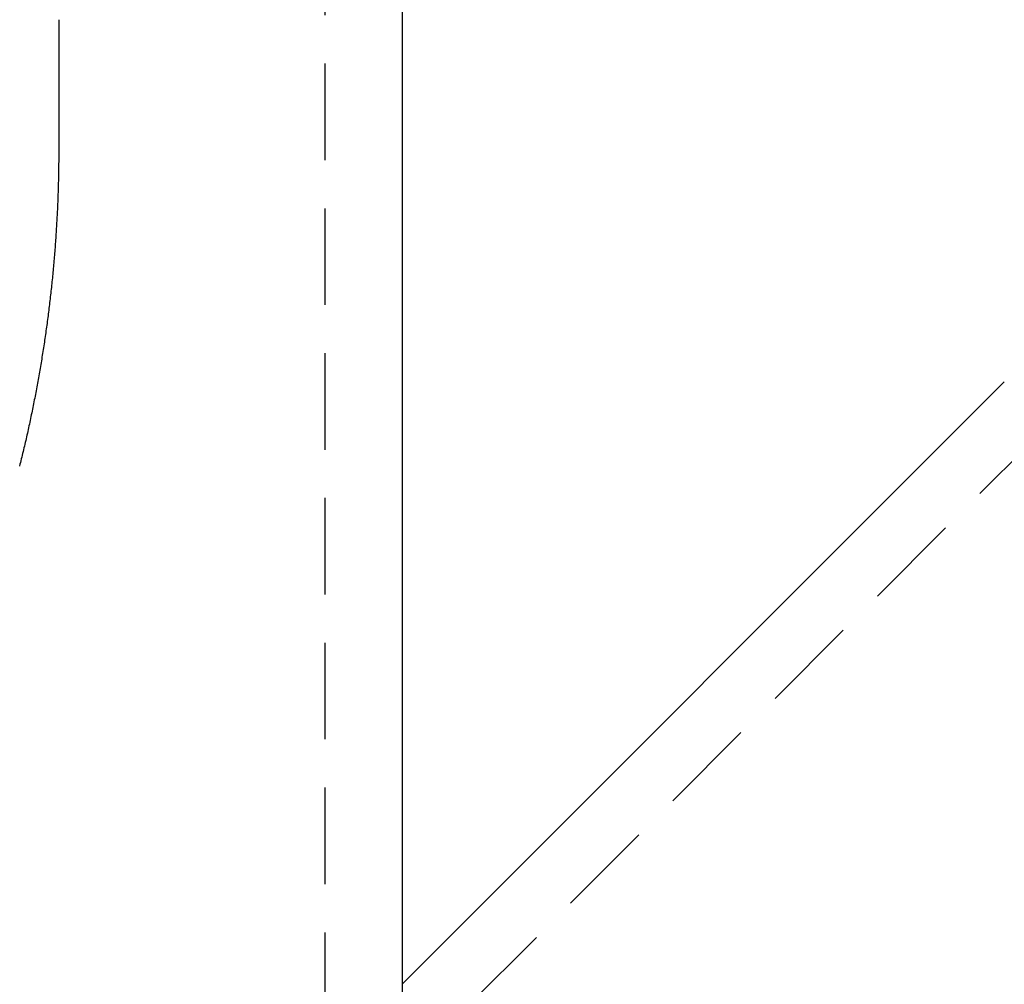
# Model space of a CAD drawing. Extents: x 323 to 820, y -210 to 379.
# Drawn here: x 423 to 449, y 271 to 296 of the extents above; entities that cross this region are included whole.
import ezdxf

# ---------------------------------------------------------------- set-up
doc = ezdxf.new("R2010")
doc.units = 0
doc.header["$LTSCALE"] = 10
doc.linetypes.add('VERDECKT', pattern=[0.375, 0.25, -0.125])
doc.layers.get('0').update_dxf_attribs({"linetype": 'CONTINUOUS'})
doc.layers.add('STEMPEL', color=3, linetype='CONTINUOUS')

# ---------------------------------------------------------------- blocks, each defined once
blk = doc.blocks.new('A$C39424F1A')
at = {"color": 1, "linetype": 'VERDECKT', "extrusion": (0, 1, -2e-16)}
for p, q in [((106.2948, 149.2938), (106.2948, 113.6867)), ((125.0309, 132.4228), (108.2948, 115.6867)), ((108.2948, 117.9494), (108.2948, 115.6867)), ((108.2948, 117.9494), (108.2948, 115.6867))]:
    blk.add_line(p, q, dxfattribs=at)
at = {"extrusion": (0, 1, -2e-16)}
for p, q in [((108.2948, 149.2938), (108.2948, 117.9494)), ((99.3948, 142.9288), (99.3948, 139.6176)), ((123.8995, 133.5542), (108.2948, 117.9494))]:
    blk.add_line(p, q, dxfattribs=at)
blk.add_polyline3d([(99.3948, 139.648, 0), (99.3948, 139.599, 0), (99.3948, 139.549, 0), (99.3948, 139.5, 0), (99.3946, 139.45, 0), (99.3944, 139.401, 0), (99.3941, 139.351, 0), (99.3938, 139.302, 0), (99.3933, 139.252, 0), (99.3928, 139.203, 0), (99.3923, 139.153, 0), (99.3916, 139.104, 0), (99.3909, 139.054, 0), (99.3901, 139.005, 0), (99.3892, 138.955, 0), (99.3883, 138.906, 0), (99.3872, 138.856, 0), (99.3862, 138.807, 0), (99.385, 138.757, 0), (99.3838, 138.708, 0), (99.3824, 138.658, 0), (99.3811, 138.609, 0), (99.3796, 138.559, 0), (99.3781, 138.51, 0), (99.3765, 138.461, 0), (99.3748, 138.411, 0), (99.3731, 138.362, 0), (99.3712, 138.312, 0), (99.3694, 138.263, 0), (99.3674, 138.213, 0), (99.3653, 138.164, 0), (99.3632, 138.114, 0), (99.3611, 138.065, 0), (99.3588, 138.016, 0), (99.3565, 137.966, 0), (99.3541, 137.917, 0), (99.3516, 137.867, 0), (99.3491, 137.818, 0), (99.3464, 137.769, 0), (99.3437, 137.719, 0), (99.341, 137.67, 0), (99.3381, 137.62, 0), (99.3352, 137.571, 0), (99.3323, 137.522, 0), (99.3292, 137.472, 0), (99.3261, 137.423, 0), (99.3229, 137.374, 0), (99.3196, 137.324, 0), (99.3163, 137.275, 0), (99.3129, 137.226, 0), (99.3094, 137.176, 0), (99.3058, 137.127, 0), (99.3022, 137.078, 0), (99.2985, 137.028, 0), (99.2947, 136.979, 0), (99.2909, 136.93, 0), (99.2869, 136.881, 0), (99.2829, 136.831, 0), (99.2789, 136.782, 0), (99.2747, 136.733, 0), (99.2705, 136.684, 0), (99.2663, 136.635, 0), (99.2619, 136.585, 0), (99.2575, 136.536, 0), (99.253, 136.487, 0), (99.2484, 136.438, 0), (99.2438, 136.389, 0), (99.2391, 136.34, 0), (99.2343, 136.29, 0), (99.2294, 136.241, 0), (99.2245, 136.192, 0), (99.2195, 136.143, 0), (99.2144, 136.094, 0), (99.2093, 136.045, 0), (99.2041, 135.996, 0), (99.1988, 135.947, 0), (99.1934, 135.898, 0), (99.188, 135.849, 0), (99.1825, 135.8, 0), (99.1769, 135.751, 0), (99.1713, 135.702, 0), (99.1656, 135.653, 0), (99.1598, 135.604, 0), (99.1539, 135.555, 0), (99.148, 135.506, 0), (99.142, 135.457, 0), (99.1359, 135.408, 0), (99.1298, 135.359, 0), (99.1236, 135.31, 0), (99.1173, 135.262, 0), (99.1109, 135.213, 0), (99.1045, 135.164, 0), (99.098, 135.115, 0), (99.0914, 135.066, 0), (99.0848, 135.018, 0), (99.0781, 134.969, 0), (99.0713, 134.92, 0), (99.0645, 134.871, 0), (99.0575, 134.823, 0), (99.0506, 134.774, 0), (99.0435, 134.725, 0), (99.0364, 134.677, 0), (99.0292, 134.628, 0), (99.0219, 134.579, 0), (99.0146, 134.531, 0), (99.0072, 134.482, 0), (98.9997, 134.433, 0), (98.9921, 134.385, 0), (98.9845, 134.336, 0), (98.9768, 134.288, 0), (98.9691, 134.239, 0), (98.9612, 134.191, 0), (98.9533, 134.142, 0), (98.9454, 134.094, 0), (98.9373, 134.045, 0), (98.9292, 133.997, 0), (98.9211, 133.949, 0), (98.9128, 133.9, 0), (98.9045, 133.852, 0), (98.8961, 133.804, 0), (98.8877, 133.755, 0), (98.8792, 133.707, 0), (98.8706, 133.659, 0), (98.8619, 133.61, 0), (98.8532, 133.562, 0), (98.8444, 133.514, 0), (98.8356, 133.466, 0), (98.8266, 133.418, 0), (98.8176, 133.369, 0), (98.8086, 133.321, 0), (98.7994, 133.273, 0), (98.7902, 133.225, 0), (98.781, 133.177, 0), (98.7716, 133.129, 0), (98.7622, 133.081, 0), (98.7527, 133.033, 0), (98.7432, 132.985, 0), (98.7336, 132.937, 0), (98.7239, 132.889, 0), (98.7142, 132.841, 0), (98.7043, 132.793, 0), (98.6945, 132.745, 0), (98.6845, 132.697, 0), (98.6745, 132.65, 0), (98.6644, 132.602, 0), (98.6543, 132.554, 0), (98.6441, 132.506, 0), (98.6338, 132.459, 0), (98.6234, 132.411, 0), (98.613, 132.363, 0), (98.6025, 132.315, 0), (98.592, 132.268, 0), (98.5813, 132.22, 0), (98.5707, 132.173, 0), (98.5599, 132.125, 0), (98.5491, 132.078, 0), (98.5382, 132.03, 0), (98.5273, 131.982, 0), (98.5162, 131.935, 0), (98.5052, 131.888, 0), (98.494, 131.84, 0), (98.4828, 131.793, 0), (98.4715, 131.745, 0), (98.4602, 131.698, 0), (98.4487, 131.651, 0), (98.4373, 131.603, 0), (98.4257, 131.556, 0), (98.4141, 131.509, 0), (98.4024, 131.462, 0), (98.3907, 131.415, 0), (98.3789, 131.367, 0)])
at = {"color": 1, "linetype": 'VERDECKT'}
blk.add_polyline3d([(99.3946, 139.699, 0), (99.3946, 139.698, 0), (99.3946, 139.698, 0), (99.3946, 139.697, 0), (99.3946, 139.696, 0), (99.3946, 139.696, 0), (99.3946, 139.695, 0), (99.3946, 139.694, 0), (99.3946, 139.694, 0), (99.3946, 139.693, 0), (99.3946, 139.693, 0), (99.3946, 139.692, 0), (99.3946, 139.691, 0), (99.3946, 139.691, 0), (99.3946, 139.69, 0), (99.3946, 139.689, 0), (99.3946, 139.689, 0), (99.3946, 139.688, 0), (99.3946, 139.687, 0), (99.3946, 139.687, 0), (99.3946, 139.686, 0), (99.3946, 139.686, 0), (99.3946, 139.685, 0), (99.3946, 139.684, 0), (99.3946, 139.684, 0), (99.3946, 139.683, 0), (99.3947, 139.682, 0), (99.3947, 139.682, 0), (99.3947, 139.681, 0), (99.3947, 139.68, 0), (99.3947, 139.68, 0), (99.3947, 139.679, 0), (99.3947, 139.679, 0), (99.3947, 139.678, 0), (99.3947, 139.677, 0), (99.3947, 139.677, 0), (99.3947, 139.676, 0), (99.3947, 139.675, 0), (99.3947, 139.675, 0), (99.3947, 139.674, 0), (99.3947, 139.673, 0), (99.3947, 139.673, 0), (99.3947, 139.672, 0), (99.3947, 139.672, 0), (99.3947, 139.671, 0), (99.3947, 139.67, 0), (99.3947, 139.67, 0), (99.3947, 139.669, 0), (99.3947, 139.668, 0), (99.3947, 139.668, 0), (99.3947, 139.667, 0), (99.3947, 139.666, 0), (99.3947, 139.666, 0), (99.3947, 139.665, 0), (99.3947, 139.665, 0), (99.3947, 139.664, 0), (99.3947, 139.663, 0), (99.3947, 139.663, 0), (99.3947, 139.662, 0), (99.3947, 139.661, 0), (99.3947, 139.661, 0), (99.3947, 139.66, 0), (99.3947, 139.659, 0), (99.3947, 139.659, 0), (99.3947, 139.658, 0), (99.3947, 139.658, 0), (99.3947, 139.657, 0), (99.3947, 139.656, 0), (99.3947, 139.656, 0), (99.3947, 139.655, 0), (99.3947, 139.654, 0), (99.3947, 139.654, 0), (99.3947, 139.653, 0), (99.3947, 139.653, 0), (99.3947, 139.652, 0), (99.3947, 139.651, 0), (99.3947, 139.651, 0), (99.3947, 139.65, 0), (99.3947, 139.649, 0), (99.3947, 139.649, 0), (99.3947, 139.648, 0), (99.3947, 139.647, 0), (99.3947, 139.647, 0), (99.3947, 139.646, 0), (99.3947, 139.646, 0), (99.3947, 139.645, 0), (99.3947, 139.644, 0), (99.3947, 139.644, 0), (99.3947, 139.643, 0), (99.3947, 139.642, 0), (99.3947, 139.642, 0), (99.3947, 139.641, 0), (99.3947, 139.64, 0), (99.3947, 139.64, 0), (99.3947, 139.639, 0), (99.3947, 139.639, 0), (99.3947, 139.638, 0), (99.3947, 139.637, 0), (99.3947, 139.637, 0), (99.3947, 139.636, 0), (99.3947, 139.635, 0), (99.3947, 139.635, 0), (99.3947, 139.634, 0), (99.3947, 139.633, 0), (99.3947, 139.633, 0), (99.3947, 139.632, 0), (99.3947, 139.632, 0), (99.3947, 139.631, 0), (99.3947, 139.63, 0), (99.3947, 139.63, 0), (99.3947, 139.629, 0), (99.3947, 139.628, 0), (99.3947, 139.628, 0), (99.3947, 139.627, 0), (99.3947, 139.626, 0), (99.3947, 139.626, 0), (99.3948, 139.625, 0), (99.3948, 139.625, 0), (99.3948, 139.624, 0), (99.3948, 139.623, 0), (99.3948, 139.623, 0), (99.3948, 139.622, 0), (99.3948, 139.621, 0), (99.3948, 139.621, 0), (99.3948, 139.62, 0), (99.3948, 139.619, 0), (99.3948, 139.619, 0), (99.3948, 139.618, 0), (99.3948, 139.618, 0)], dxfattribs=at)
at = {"color": 1}
blk.add_polyline3d([(99.3946, 139.699, 0), (99.3946, 139.698, 0), (99.3946, 139.698, 0), (99.3946, 139.698, 0), (99.3946, 139.697, 0), (99.3946, 139.697, 0), (99.3946, 139.696, 0), (99.3946, 139.696, 0), (99.3946, 139.696, 0), (99.3946, 139.695, 0), (99.3946, 139.695, 0), (99.3946, 139.695, 0), (99.3946, 139.694, 0), (99.3946, 139.694, 0), (99.3946, 139.693, 0), (99.3946, 139.693, 0), (99.3946, 139.693, 0), (99.3946, 139.692, 0), (99.3946, 139.692, 0), (99.3946, 139.691, 0), (99.3946, 139.691, 0), (99.3946, 139.691, 0), (99.3946, 139.69, 0), (99.3946, 139.69, 0), (99.3946, 139.689, 0), (99.3946, 139.689, 0), (99.3946, 139.689, 0), (99.3946, 139.688, 0), (99.3946, 139.688, 0), (99.3946, 139.687, 0), (99.3946, 139.687, 0), (99.3946, 139.687, 0), (99.3946, 139.686, 0), (99.3946, 139.686, 0), (99.3946, 139.685, 0), (99.3946, 139.685, 0), (99.3946, 139.685, 0), (99.3946, 139.684, 0), (99.3946, 139.684, 0), (99.3947, 139.683, 0), (99.3947, 139.683, 0), (99.3947, 139.683, 0), (99.3947, 139.682, 0), (99.3947, 139.682, 0), (99.3947, 139.681, 0), (99.3947, 139.681, 0), (99.3947, 139.681, 0), (99.3947, 139.68, 0), (99.3947, 139.68, 0), (99.3947, 139.679, 0), (99.3947, 139.679, 0), (99.3947, 139.679, 0), (99.3947, 139.678, 0), (99.3947, 139.678, 0), (99.3947, 139.677, 0), (99.3947, 139.677, 0), (99.3947, 139.677, 0), (99.3947, 139.676, 0), (99.3947, 139.676, 0), (99.3947, 139.675, 0), (99.3947, 139.675, 0), (99.3947, 139.675, 0), (99.3947, 139.674, 0), (99.3947, 139.674, 0), (99.3947, 139.673, 0), (99.3947, 139.673, 0), (99.3947, 139.673, 0), (99.3947, 139.672, 0), (99.3947, 139.672, 0), (99.3947, 139.671, 0), (99.3947, 139.671, 0), (99.3947, 139.671, 0), (99.3947, 139.67, 0), (99.3947, 139.67, 0), (99.3947, 139.669, 0), (99.3947, 139.669, 0), (99.3947, 139.669, 0), (99.3947, 139.668, 0), (99.3947, 139.668, 0), (99.3947, 139.667, 0), (99.3947, 139.667, 0), (99.3947, 139.667, 0), (99.3947, 139.666, 0), (99.3947, 139.666, 0), (99.3947, 139.665, 0), (99.3947, 139.665, 0), (99.3947, 139.665, 0), (99.3947, 139.664, 0), (99.3947, 139.664, 0), (99.3947, 139.663, 0), (99.3947, 139.663, 0), (99.3947, 139.663, 0), (99.3947, 139.662, 0), (99.3947, 139.662, 0), (99.3947, 139.662, 0), (99.3947, 139.661, 0), (99.3947, 139.661, 0), (99.3947, 139.66, 0), (99.3947, 139.66, 0), (99.3947, 139.66, 0), (99.3947, 139.659, 0), (99.3947, 139.659, 0), (99.3947, 139.658, 0), (99.3947, 139.658, 0), (99.3947, 139.658, 0), (99.3947, 139.657, 0), (99.3947, 139.657, 0), (99.3947, 139.656, 0), (99.3947, 139.656, 0), (99.3947, 139.656, 0), (99.3947, 139.655, 0), (99.3947, 139.655, 0), (99.3947, 139.654, 0), (99.3947, 139.654, 0), (99.3947, 139.654, 0), (99.3947, 139.653, 0), (99.3947, 139.653, 0), (99.3947, 139.652, 0), (99.3947, 139.652, 0), (99.3947, 139.652, 0), (99.3947, 139.651, 0), (99.3947, 139.651, 0), (99.3947, 139.65, 0), (99.3947, 139.65, 0), (99.3947, 139.65, 0), (99.3947, 139.649, 0), (99.3948, 139.649, 0), (99.3948, 139.648, 0)], dxfattribs=at)

msp = doc.modelspace()

# ---------------------------------------------------------------- block references
at = {"layer": 'STEMPEL'}
msp.add_blockref('A$C39424F1A', (324.854, 153.321, -39.392), dxfattribs=at)

doc.saveas('drawing.dxf')
